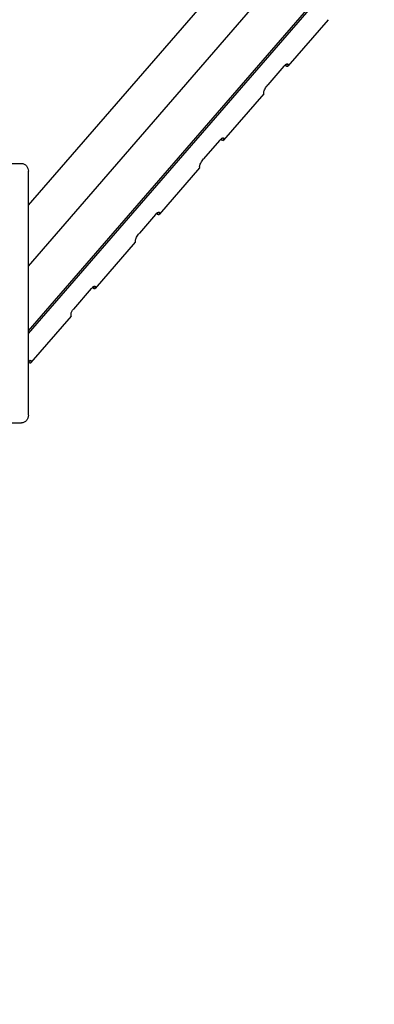
# Model space of a CAD drawing. Units: millimetres. Extents: x 0 to 420, y 0 to 297.
# Drawn here: x 110 to 119, y 223 to 248 of the extents above; entities that cross this region are included whole.
import ezdxf

# ---------------------------------------------------------------- set-up
doc = ezdxf.new("R2010")
doc.units = ezdxf.units.MM
doc.header["$LTSCALE"] = 23.1
doc.layers.get('0').update_dxf_attribs({"linetype": 'CONTINUOUS'})
doc.layers.add('RUNDUNGEN', color=7, linetype='CONTINUOUS')
doc.layers.add('ZEICHNUNGSBEMASSUNGEN', color=7, linetype='CONTINUOUS')
doc.styles.get("Standard").update_dxf_attribs({"font": 'txt', "width": 0.7})
doc.dimstyles.new('DIMSTYLE_1', dxfattribs={"dimtxt": 3.5, "dimasz": 3.5, "dimexe": 1.5, "dimexo": 1.5, "dimgap": 0.875, "dimtad": 1, "dimdec": 0, "dimlfac": 30, "dimdsep": 46, "dimtxsty": 'STANDARD', "dimblk": '_FILLED', "dimblk1": '_FILLED', "dimblk2": '_FILLED', "dimcen": 0.09, "dimclrt": 5, "dimadec": 0, "dimazin": 0, "dimtp": 2, "dimtm": 2, "dimtfac": 1, "dimtdec": 0, "dimtofl": 0, "dimtmove": 0, "dimatfit": 3, "dimldrblk": '_FILLED', "dimfxl": 1, "dimtolj": 1, "dimarcsym": 0})

# ---------------------------------------------------------------- blocks, each defined once
blk = doc.blocks.new('_FILLED')
at = {"color": 0, "linetype": 'BYBLOCK'}
blk.add_solid([(0, 0), (-1, 0.125), (-1, -0.125)], dxfattribs=at)
blk = doc.blocks.new('*D7')
at = {"layer": 'ZEICHNUNGSBEMASSUNGEN', "color": 2, "linetype": 'CONTINUOUS'}
for p, q in [((124.286, 256.268), (155.958, 256.268)), ((154.458, 256.268), (154.458, 219.604)), ((154.458, 182.94), (154.458, 219.604)), ((73.19, 182.94), (155.958, 182.94))]:
    blk.add_line(p, q, dxfattribs=at)
at = {"layer": 'ZEICHNUNGSBEMASSUNGEN', "color": 2, "linetype": 'CONTINUOUS', "xscale": 3.5, "yscale": 3.5, "zscale": 3.5}
for p, rotation in [((154.458, 256.268), 90), ((154.458, 182.94), 270)]:
    blk.add_blockref('_FILLED', p, dxfattribs=dict(at, rotation=rotation))
at = {"layer": 'ZEICHNUNGSBEMASSUNGEN', "color": 5, "linetype": 'CONTINUOUS', "insert": (150.083, 219.604), "char_height": 3.5, "width": 26.625, "attachment_point": 2, "rotation": 90, "line_spacing_factor": 0.9}
blk.add_mtext('ca.2200', dxfattribs=at)

msp = doc.modelspace()

# ---------------------------------------------------------------- linework, layer by layer
at = {"color": 7, "linetype": 'CONTINUOUS'}
msp.add_line((110.50059, 242.08198), (122.77201, 256.25179), dxfattribs=at)
at = {"color": 3, "linetype": 'CONTINUOUS'}
for p, q in [((118.11583, 248.3477), (117.09521, 247.16919)), ((116.48284, 246.46208), (115.46222, 245.28357)), ((114.84985, 244.57646), (113.82923, 243.39795)), ((113.21685, 242.69084), (112.19623, 241.51233)), ((111.58386, 240.80522), (110.56324, 239.62671))]:
    msp.add_line(p, q, dxfattribs=at)
at = {"color": 6, "linetype": 'CONTINUOUS'}
for p, q in [((102.27345, 244.6914), (110.32169, 244.6914)), ((110.50059, 238.2914), (110.50059, 244.4914)), ((102.27345, 238.0914), (110.32169, 238.0914))]:
    msp.add_line(p, q, dxfattribs=at)
at = {"color": 7, "linetype": 'CONTINUOUS'}
for points in [[(117.03411, 247.20381), (117.03561, 247.20311), (117.04074, 247.20091), (117.04629, 247.1993), (117.05024, 247.1993)], [(115.40111, 245.31819), (115.40261, 245.31749), (115.40774, 245.31529), (115.4133, 245.31368), (115.41725, 245.31368)], [(113.76812, 243.43257), (113.76962, 243.43187), (113.77475, 243.42967), (113.7803, 243.42806), (113.78425, 243.42806)], [(112.13513, 241.54695), (112.13663, 241.54625), (112.14176, 241.54406), (112.14731, 241.54244), (112.15126, 241.54244)], [(110.50214, 239.66134), (110.50363, 239.66063), (110.50876, 239.65844), (110.51432, 239.65682), (110.51827, 239.65682)]]:
    msp.add_open_spline(points, degree=3, knots=[0, 0, 0, 0, 0.29534451, 1, 1, 1, 1], dxfattribs=at)
at = {"color": 3, "linetype": 'CONTINUOUS'}
for points, knots in [([(117.03439, 247.18048), (117.03871, 247.17795), (117.0532, 247.17026), (117.06935, 247.16394), (117.08086, 247.16394)], [0, 0, 0, 0, 0.30325901, 1, 1, 1, 1]), ([(117.08086, 247.16394), (117.08238, 247.16394), (117.08751, 247.16422), (117.09282, 247.16642), (117.09521, 247.16919)], [0, 0, 0, 0, 0.29375516, 1, 1, 1, 1]), ([(115.4014, 245.29487), (115.40572, 245.29234), (115.42021, 245.28464), (115.43635, 245.27832), (115.44786, 245.27832)], [0, 0, 0, 0, 0.30325901, 1, 1, 1, 1]), ([(115.44786, 245.27832), (115.44938, 245.27832), (115.45451, 245.27861), (115.45983, 245.2808), (115.46222, 245.28357)], [0, 0, 0, 0, 0.29375516, 1, 1, 1, 1]), ([(113.7684, 243.40925), (113.77273, 243.40672), (113.78721, 243.39902), (113.80336, 243.3927), (113.81487, 243.3927)], [0, 0, 0, 0, 0.30325901, 1, 1, 1, 1]), ([(113.81487, 243.3927), (113.81639, 243.3927), (113.82152, 243.39299), (113.82683, 243.39519), (113.82923, 243.39795)], [0, 0, 0, 0, 0.29375516, 1, 1, 1, 1]), ([(112.13541, 241.52363), (112.13974, 241.5211), (112.15422, 241.51341), (112.17037, 241.50709), (112.18188, 241.50709)], [0, 0, 0, 0, 0.30325901, 1, 1, 1, 1]), ([(112.18188, 241.50709), (112.1834, 241.50709), (112.18853, 241.50737), (112.19384, 241.50957), (112.19623, 241.51233)], [0, 0, 0, 0, 0.29375516, 1, 1, 1, 1]), ([(110.50242, 239.63801), (110.50674, 239.63548), (110.52123, 239.62779), (110.53737, 239.62147), (110.54888, 239.62147)], [0, 0, 0, 0, 0.30325901, 1, 1, 1, 1]), ([(110.54888, 239.62147), (110.55041, 239.62147), (110.55553, 239.62175), (110.56085, 239.62395), (110.56324, 239.62671)], [0, 0, 0, 0, 0.29375516, 1, 1, 1, 1])]:
    msp.add_open_spline(points, degree=3, knots=knots, dxfattribs=at)
at = {"color": 7, "linetype": 'CONTINUOUS'}
for points in [[(117.05024, 247.1993), (117.05279, 247.1993), (117.05575, 247.19999), (117.05742, 247.20192)], [(117.05742, 247.20192), (117.05871, 247.20341), (117.05919, 247.2056), (117.05914, 247.20757)], [(115.41725, 245.31368), (115.41979, 245.31368), (115.42276, 245.31437), (115.42442, 245.3163)], [(115.42442, 245.3163), (115.42571, 245.31779), (115.4262, 245.31998), (115.42615, 245.32195)], [(113.78425, 243.42806), (113.7868, 243.42806), (113.78976, 243.42876), (113.79143, 243.43068)], [(113.79143, 243.43068), (113.79272, 243.43217), (113.7932, 243.43436), (113.79316, 243.43633)], [(112.15126, 241.54244), (112.15381, 241.54244), (112.15677, 241.54314), (112.15844, 241.54506)], [(112.15844, 241.54506), (112.15973, 241.54655), (112.16021, 241.54874), (112.16017, 241.55071)], [(110.52544, 239.65945), (110.52673, 239.66093), (110.52722, 239.66313), (110.52717, 239.6651)], [(110.51827, 239.65682), (110.52081, 239.65682), (110.52378, 239.65752), (110.52544, 239.65945)]]:
    msp.add_open_spline(points, degree=3, dxfattribs=at)
at = {"color": 3, "linetype": 'CONTINUOUS'}
for points in [[(117.09521, 247.16919), (117.09779, 247.17216), (117.09876, 247.17655), (117.09867, 247.18048)], [(116.48284, 246.46208), (116.48542, 246.46506), (116.48639, 246.46944), (116.4863, 246.47338)], [(115.46222, 245.28357), (115.4648, 245.28654), (115.46577, 245.29093), (115.46568, 245.29487)], [(114.84985, 244.57646), (114.85243, 244.57944), (114.8534, 244.58382), (114.8533, 244.58776)], [(113.82923, 243.39795), (113.8318, 243.40093), (113.83278, 243.40531), (113.83268, 243.40925)], [(113.21685, 242.69084), (113.21943, 242.69382), (113.2204, 242.6982), (113.22031, 242.70214)], [(112.19623, 241.51233), (112.19881, 241.51531), (112.19978, 241.51969), (112.19969, 241.52363)], [(111.58386, 240.80522), (111.58644, 240.8082), (111.58741, 240.81259), (111.58732, 240.81652)], [(110.56324, 239.62671), (110.56582, 239.62969), (110.56679, 239.63407), (110.5667, 239.63801)]]:
    msp.add_open_spline(points, degree=3, dxfattribs=at)
at = {"color": 6, "linetype": 'CONTINUOUS'}
for points, knots in [([(110.32169, 244.6914), (110.34576, 244.6914), (110.39483, 244.68012), (110.45422, 244.6337), (110.49205, 244.56746), (110.50059, 244.51676), (110.50059, 244.4914)], [0, 0, 0, 0, 0.24385407, 0.49071776, 0.74303119, 1, 1, 1, 1]), ([(110.50059, 238.2914), (110.50059, 238.26604), (110.49205, 238.21534), (110.45422, 238.1491), (110.39483, 238.10269), (110.34576, 238.0914), (110.32169, 238.0914)], [0, 0, 0, 0, 0.25697035, 0.50928298, 0.75614514, 1, 1, 1, 1])]:
    msp.add_open_spline(points, degree=3, knots=knots, dxfattribs=at)
at = {"layer": 'RUNDUNGEN', "color": 7, "linetype": 'CONTINUOUS'}
for p, q in [((110.50059, 243.62632), (121.1157, 255.88359)), ((110.50059, 240.43541), (123.87911, 255.88359)), ((117.05914, 247.20757), (117.05883, 247.22119)), ((115.42615, 245.32195), (115.42583, 245.33557)), ((113.79316, 243.43633), (113.79284, 243.44995)), ((112.16017, 241.55071), (112.15985, 241.56433)), ((110.52717, 239.6651), (110.52685, 239.67871))]:
    msp.add_line(p, q, dxfattribs=at)
at = {"layer": 'RUNDUNGEN', "color": 3, "linetype": 'CONTINUOUS'}
for p, q in [((110.50059, 240.36269), (123.91863, 255.85651)), ((117.03439, 247.18048), (117.01855, 247.18975)), ((117.09867, 247.18048), (117.09807, 247.20604)), ((116.99424, 247.16394), (116.586, 246.69254)), ((116.4863, 246.47338), (116.4857, 246.49893)), ((115.36125, 245.27832), (114.953, 244.80692)), ((115.4014, 245.29487), (115.38556, 245.30414)), ((115.46568, 245.29487), (115.46508, 245.32042)), ((114.8533, 244.58776), (114.85271, 244.61331)), ((113.7684, 243.40925), (113.75257, 243.41852)), ((113.83268, 243.40925), (113.83209, 243.4348)), ((113.72826, 243.3927), (113.32001, 242.9213)), ((113.22031, 242.70214), (113.21971, 242.7277)), ((112.09526, 241.50709), (111.64619, 240.98854)), ((112.13541, 241.52363), (112.11957, 241.5329)), ((112.19969, 241.52363), (112.19909, 241.54918)), ((111.58732, 240.81652), (111.58601, 240.87238)), ((110.5667, 239.63801), (110.5661, 239.66357)), ((110.50242, 239.63801), (110.50059, 239.63908))]:
    msp.add_line(p, q, dxfattribs=at)
for points, knots in [([(116.99424, 247.16394), (117.00371, 247.17487), (117.02237, 247.19438), (117.0503, 247.21775), (117.07942, 247.23308), (117.09022, 247.22567)], [0, 0, 0, 0, 0.36816516, 0.66656285, 1, 1, 1, 1]), ([(117.09022, 247.22567), (117.09147, 247.22481), (117.09674, 247.21965), (117.09794, 247.21174), (117.09807, 247.20604)], [0, 0, 0, 0, 0.21031573, 1, 1, 1, 1]), ([(116.4857, 246.49893), (116.4854, 246.5118), (116.49334, 246.5426), (116.52339, 246.60955), (116.55816, 246.6604), (116.586, 246.69254)], [0, 0, 0, 0, 0.17495677, 0.42214026, 1, 1, 1, 1]), ([(115.36125, 245.27832), (115.37072, 245.28926), (115.38938, 245.30876), (115.41731, 245.33214), (115.44642, 245.34746), (115.45723, 245.34005)], [0, 0, 0, 0, 0.36816516, 0.66656285, 1, 1, 1, 1]), ([(115.45723, 245.34005), (115.45848, 245.3392), (115.46374, 245.33403), (115.46495, 245.32612), (115.46508, 245.32042)], [0, 0, 0, 0, 0.21031573, 1, 1, 1, 1]), ([(114.85271, 244.61331), (114.85241, 244.62618), (114.86034, 244.65698), (114.89039, 244.72393), (114.92517, 244.77478), (114.953, 244.80692)], [0, 0, 0, 0, 0.17495677, 0.42214026, 1, 1, 1, 1]), ([(113.72826, 243.3927), (113.73773, 243.40364), (113.75638, 243.42314), (113.78431, 243.44652), (113.81343, 243.46184), (113.82423, 243.45444)], [0, 0, 0, 0, 0.36816516, 0.66656285, 1, 1, 1, 1]), ([(113.82423, 243.45444), (113.82549, 243.45358), (113.83075, 243.44841), (113.83195, 243.4405), (113.83209, 243.4348)], [0, 0, 0, 0, 0.21031573, 1, 1, 1, 1]), ([(113.21971, 242.7277), (113.21941, 242.74056), (113.22735, 242.77136), (113.2574, 242.83831), (113.29218, 242.88916), (113.32001, 242.9213)], [0, 0, 0, 0, 0.17495677, 0.42214026, 1, 1, 1, 1]), ([(112.09526, 241.50709), (112.10473, 241.51802), (112.12339, 241.53753), (112.15132, 241.5609), (112.18044, 241.57622), (112.19124, 241.56882)], [0, 0, 0, 0, 0.36816516, 0.66656285, 1, 1, 1, 1]), ([(112.19124, 241.56882), (112.19249, 241.56796), (112.19776, 241.56279), (112.19896, 241.55488), (112.19909, 241.54918)], [0, 0, 0, 0, 0.21031573, 1, 1, 1, 1]), ([(111.58601, 240.87238), (111.58583, 240.8801), (111.5906, 240.89858), (111.60863, 240.93875), (111.62949, 240.96926), (111.64619, 240.98854)], [0, 0, 0, 0, 0.17495652, 0.42214028, 1, 1, 1, 1]), ([(110.5006, 239.66007), (110.5111, 239.66899), (110.52692, 239.68219), (110.5519, 239.68755), (110.55825, 239.6832)], [0, 0, 0, 0, 0.64153918, 1, 1, 1, 1]), ([(110.55825, 239.6832), (110.5595, 239.68234), (110.56476, 239.67717), (110.56597, 239.66927), (110.5661, 239.66357)], [0, 0, 0, 0, 0.21031573, 1, 1, 1, 1])]:
    msp.add_open_spline(points, degree=3, knots=knots, dxfattribs=at)

# ---------------------------------------------------------------- dimensions: what is measured, and where the dimension line sits
at = {"layer": 'ZEICHNUNGSBEMASSUNGEN', "color": 2, "linetype": 'CONTINUOUS'}
dim = msp.add_linear_dim(base=(154.45849, 256.26792), p1=(71.69029, 182.93982), p2=(122.78597, 256.26792), angle=90, text='ca.<>', dimstyle='DIMSTYLE_1', dxfattribs=at)
dim.commit()
dim.dimension.update_dxf_attribs({"geometry": '*D7', "text_midpoint": (154.45849, 219.60387), "dimtype": 160})

doc.saveas('drawing.dxf')
